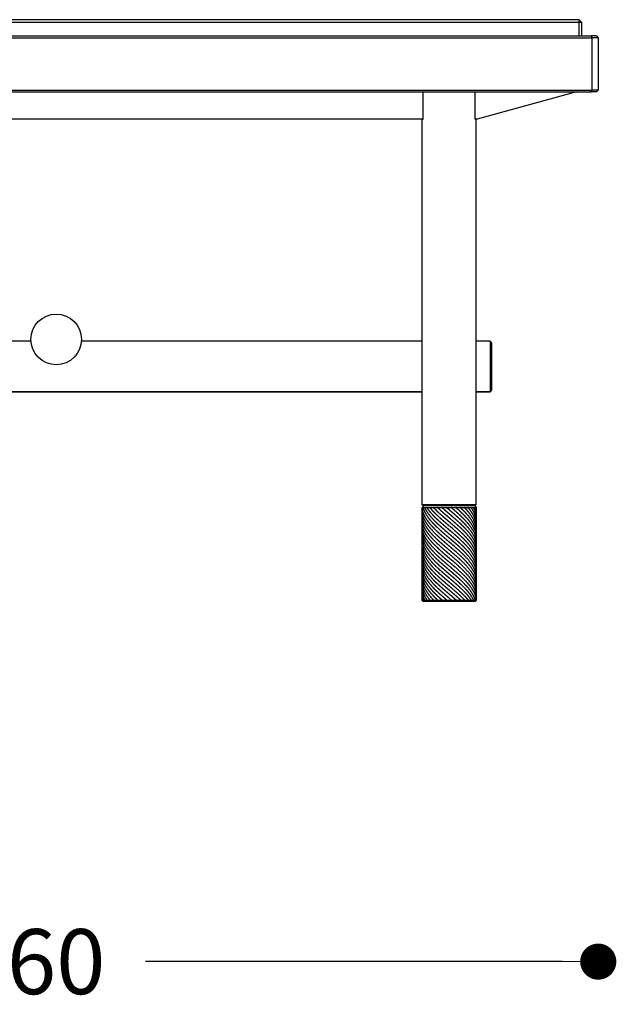
# Model space of a CAD drawing. Units: millimetres. Extents: x 136 to 1232, y -123 to 411.
# Drawn here: x 750 to 783, y 321 to 375 of the extents above; entities that cross this region are included whole.
import ezdxf

# ---------------------------------------------------------------- set-up
doc = ezdxf.new("R2010")
doc.units = ezdxf.units.MM
doc.layers.get('0').update_dxf_attribs({"linetype": 'CONTINUOUS'})
doc.layers.get('Defpoints').update_dxf_attribs({"linetype": 'CONTINUOUS'})
doc.layers.add('FRAU-DISEGNI', color=52, linetype='CONTINUOUS')
doc.layers.add('FRAU-LEGGERE', color=8, linetype='CONTINUOUS')
doc.layers.add('FRAU-QUOTE', color=34, linetype='CONTINUOUS', lineweight=5)
doc.styles.add('POLTRONA-FRAU', font='times.ttf', dxfattribs={"oblique": 15})
doc.dimstyles.new('POLTRONA-FRAU', dxfattribs={"dimscale": 2, "dimtxt": 1.8, "dimasz": 1, "dimexe": 0, "dimexo": 0.5, "dimgap": 1, "dimtad": 0, "dimdec": 0, "dimrnd": 1, "dimdsep": 46, "dimtxsty": 'POLTRONA-FRAU', "dimblk": 'DOT', "dimcen": 2.5, "dimse1": 1, "dimse2": 1, "dimclrd": 256, "dimclre": 256, "dimclrt": 256, "dimaunit": 1, "dimadec": 0, "dimazin": 0, "dimtfac": 1, "dimtdec": 0, "dimtofl": 0, "dimtmove": 0, "dimatfit": 3, "dimldrblk": 'CLOSEDBLANK', "dimfxl": 0, "dimtolj": 1, "dimarcsym": 0})

# ---------------------------------------------------------------- blocks, each defined once
blk = doc.blocks.new('_DOT')
at = {"color": 0, "linetype": 'ByBlock'}
blk.add_line((-0.5, 0), (-1, 0), dxfattribs=at)
at = {"color": 0, "linetype": 'ByBlock', "const_width": 0.5}
blk.add_lwpolyline([(-0.25, 0, 1), (0.25, 0, 1)], format="xyb", close=True, dxfattribs=at)
blk = doc.blocks.new('*D22')
at = {"layer": 'Defpoints', "color": 0}
for p in [(721.939, 372.609), (781.939, 372.609), (721.939, 322.909)]:
    blk.add_point(p, dxfattribs=at)
at = {"layer": 'FRAU-QUOTE', "lineweight": -2}
for p, q in [((723.939, 322.909), (747, 322.909)), ((779.939, 322.909), (756.877, 322.909))]:
    blk.add_line(p, q, dxfattribs=at)
at = {"layer": 'FRAU-QUOTE', "lineweight": -2, "xscale": 2, "yscale": 2, "zscale": 2, "rotation": 180}
blk.add_blockref('_DOT', (721.939, 322.909), dxfattribs=at)
at = {"layer": 'FRAU-QUOTE', "lineweight": -2, "xscale": 2, "yscale": 2, "zscale": 2}
blk.add_blockref('_DOT', (781.939, 322.909), dxfattribs=at)
at = {"layer": 'FRAU-QUOTE', "insert": (751.939, 322.909), "char_height": 3.6, "attachment_point": 5, "style": 'POLTRONA-FRAU'}
blk.add_mtext('\\A1;60', dxfattribs=at)
blk = doc.blocks.new('_ClosedBlank')
at = {"color": 0, "linetype": 'ByBlock', "lineweight": -2}
for p, q in [((-1, 0.167), (0, 0)), ((-1, 0.167), (-1, -0.167)), ((0, 0), (-1, -0.167))]:
    blk.add_line(p, q, dxfattribs=at)

msp = doc.modelspace()

# ---------------------------------------------------------------- linework, layer by layer
at = {"layer": 'FRAU-DISEGNI'}
for p, q in [((780.889, 375.059), (722.989, 375.059)), ((781.039, 374.909), (780.889, 375.059)), ((781.039, 374.159), (781.039, 374.909)), ((722.32, 374.159), (781.558, 374.159)), ((781.839, 374.159), (781.558, 374.159)), ((781.839, 374.159), (781.939, 374.059)), ((781.939, 374.059), (781.939, 371.159)), ((781.939, 374.048), (781.939, 371.169)), ((722.32, 371.059), (781.558, 371.059)), ((772.25, 369.559), (772.25, 371.059)), ((775.127, 369.559), (775.127, 371.059)), ((780.739, 371.059), (775.239, 369.559)), ((781.839, 371.059), (781.558, 371.059)), ((781.939, 371.159), (781.839, 371.059)), ((781.931, 371.151), (781.846, 371.066)), ((772.244, 369.559), (731.633, 369.559)), ((772.189, 369.559), (772.25, 369.559)), ((772.189, 348.209), (772.189, 369.559)), ((775.127, 369.559), (775.189, 369.559)), ((775.239, 369.559), (775.133, 369.559)), ((775.189, 357.259), (775.189, 369.559)), ((775.189, 348.209), (775.189, 369.559)), ((750.542, 357.259), (731.689, 357.259)), ((772.189, 357.259), (753.335, 357.259)), ((775.919, 357.259), (775.189, 357.259)), ((775.959, 357.259), (775.919, 357.259)), ((775.959, 357.259), (775.959, 355.859)), ((776.024, 357.193), (775.959, 357.259)), ((776.039, 357.158), (776.039, 355.859)), ((775.959, 355.859), (775.959, 354.459)), ((776.039, 355.859), (776.039, 354.559)), ((731.689, 354.459), (772.189, 354.459)), ((772.189, 354.459), (731.689, 354.459)), ((775.189, 348.209), (775.189, 354.459)), ((775.189, 354.459), (775.919, 354.459)), ((775.919, 354.459), (775.189, 354.459)), ((775.919, 354.459), (775.959, 354.459)), ((775.959, 354.459), (775.919, 354.459)), ((776.024, 354.524), (775.959, 354.459)), ((776.024, 354.524), (775.959, 354.459)), ((772.239, 348.159), (772.189, 348.209)), ((772.239, 348.159), (772.189, 348.209)), ((772.289, 348.159), (772.189, 348.059)), ((772.239, 348.159), (775.139, 348.159)), ((775.089, 348.159), (775.189, 348.059)), ((775.139, 348.159), (775.189, 348.209)), ((775.139, 348.159), (775.189, 348.209)), ((772.239, 342.859), (775.139, 342.859))]:
    msp.add_line(p, q, dxfattribs=at)
msp.add_lwpolyline([(772.189, 348.059), (775.189, 348.059), (775.189, 342.909), (772.189, 342.909)], close=True, dxfattribs=at)
at = {"layer": 'FRAU-DISEGNI', "flags": 128}
msp.add_lwpolyline([(772.189, 342.909), (772.239, 342.859), (775.139, 342.859), (775.189, 342.909)], dxfattribs=at)
at = {"layer": 'FRAU-DISEGNI'}
msp.add_circle((751.939, 357.359), 1.4, dxfattribs=at)
msp.add_circle((751.939, 357.359), 1.4, dxfattribs=at)
for centre, start, end in [((775.989, 357.158), 360, 45), ((775.989, 357.158), 0, 42.8947), ((775.989, 354.559), 315, 0), ((775.989, 354.559), 315, 0)]:
    msp.add_arc(centre, 0.05, start, end, dxfattribs=at)
at = {"layer": 'FRAU-LEGGERE'}
for p, q in [((780.889, 374.909), (780.889, 375.059)), ((780.889, 374.909), (722.989, 374.909)), ((780.889, 374.159), (780.889, 374.909)), ((781.039, 374.909), (780.889, 374.909)), ((722.289, 374.059), (781.589, 374.059)), ((781.547, 374.159), (781.589, 374.059)), ((781.589, 374.059), (781.589, 371.159)), ((781.939, 374.059), (781.589, 374.059)), ((722.289, 371.159), (781.589, 371.159)), ((781.589, 371.159), (781.547, 371.059)), ((781.939, 371.159), (781.589, 371.159)), ((772.189, 348.209), (773.689, 348.209)), ((773.677, 347.933), (773.53, 348.059)), ((773.689, 348.209), (775.189, 348.209)), ((772.969, 346.783), (772.919, 346.832)), ((773.677, 346.822), (773.666, 346.832)), ((772.969, 345.894), (772.949, 345.914)), ((773.677, 345.934), (773.7, 345.914)), ((773.837, 342.909), (773.678, 343.044))]:
    msp.add_line(p, q, dxfattribs=at)
for centre, radius, start, end in [((776.902, 351.97), 5.663, 223.6735, 226.0256), ((776.499, 350.236), 5.096, 221.9113, 226.1569), ((778.587, 352.826), 8.09, 226.0206, 227.8138), ((798.859, 376.366), 38.989, 229.2446, 229.7689), ((741.174, 308.645), 50.309, 49.3807, 49.7537), ((745.516, 312.857), 43.611, 49.2884, 49.7791), ((776.606, 349.452), 5.246, 222.4157, 226.1099), ((778.778, 352.141), 8.369, 226.0439, 228.0759), ((802.348, 379.572), 44.368, 229.3413, 229.7443), ((778.136, 348.351), 7.434, 225.9755, 227.0536)]:
    msp.add_arc(centre, radius, start, end, dxfattribs=at)
for points, knots in [([(772.707, 346.832), (772.612, 346.939), (772.524, 347.048), (772.445, 347.158), (772.338, 347.334), (772.263, 347.512), (772.241, 347.578), (772.211, 347.686), (772.195, 347.795), (772.191, 347.838), (772.189, 347.881), (772.189, 347.924)], [0, 0, 0, 0, 0, 0, 13.744082, 13.744082, 13.744082, 21.725622, 21.725622, 21.725622, 26.881729, 26.881729, 26.881729, 26.881729, 26.881729, 26.881729]), ([(772.919, 346.832), (772.797, 346.952), (772.683, 347.074), (772.578, 347.198), (772.449, 347.372), (772.35, 347.548), (772.324, 347.597), (772.268, 347.718), (772.228, 347.84), (772.21, 347.913), (772.198, 347.986), (772.192, 348.059)], [0, 0, 0, 0, 0, 0, 15.693147, 15.693147, 15.693147, 21.749456, 21.749456, 21.749456, 30.530731, 30.530731, 30.530731, 30.530731, 30.530731, 30.530731]), ([(772.233, 348.059), (772.275, 347.908), (772.343, 347.759), (772.434, 347.611), (772.592, 347.401), (772.78, 347.195), (772.841, 347.131), (772.904, 347.068), (772.969, 347.005)], [0, 0, 0, 0, 0, 0, 18.253391, 18.253391, 18.253391, 26.4956, 26.4956, 26.4956, 26.4956, 26.4956, 26.4956]), ([(772.318, 348.059), (772.391, 347.905), (772.488, 347.754), (772.606, 347.604), (772.755, 347.44), (772.917, 347.278), (772.934, 347.261), (772.952, 347.244), (772.969, 347.227)], [0, 0, 0, 0, 0, 0, 18.843964, 18.843964, 18.843964, 21.073972, 21.073972, 21.073972, 21.073972, 21.073972, 21.073972]), ([(773.678, 347.266), (773.589, 347.342), (773.499, 347.418), (773.413, 347.492), (773.269, 347.617), (773.129, 347.743), (773.075, 347.793), (773.022, 347.843), (772.969, 347.894)], [0, 0, 0, 0, 0, 0, 10.115548, 10.115548, 10.115548, 16.721196, 16.721196, 16.721196, 16.721196, 16.721196, 16.721196]), ([(773.678, 347.488), (773.612, 347.545), (773.545, 347.601), (773.475, 347.661), (773.344, 347.774), (773.216, 347.887), (773.152, 347.944), (773.09, 348.001), (773.029, 348.059)], [0, 0, 0, 0, 0, 0, 7.535146, 7.535146, 7.535146, 15.085033, 15.085033, 15.085033, 15.085033, 15.085033, 15.085033]), ([(774.823, 346.832), (774.737, 346.944), (774.64, 347.055), (774.535, 347.165), (774.356, 347.341), (774.165, 347.514), (774.089, 347.58), (773.963, 347.69), (773.835, 347.8), (773.782, 347.844), (773.73, 347.889), (773.677, 347.933)], [0, 0, 0, 0, 0, 0, 14.157828, 14.157828, 14.157828, 22.865159, 22.865159, 22.865159, 28.827342, 28.827342, 28.827342, 28.827342, 28.827342, 28.827342]), ([(774.976, 346.832), (774.9, 346.957), (774.81, 347.081), (774.707, 347.203), (774.548, 347.374), (774.375, 347.542), (774.323, 347.591), (774.189, 347.715), (774.05, 347.837), (773.965, 347.911), (773.878, 347.985), (773.791, 348.059)], [0, 0, 0, 0, 0, 0, 15.528971, 15.528971, 15.528971, 21.932969, 21.932969, 21.932969, 31.820991, 31.820991, 31.820991, 31.820991, 31.820991, 31.820991]), ([(775.09, 346.832), (775.038, 346.957), (774.969, 347.081), (774.885, 347.204), (774.75, 347.375), (774.596, 347.542), (774.549, 347.591), (774.427, 347.715), (774.298, 347.837), (774.217, 347.912), (774.134, 347.985), (774.05, 348.059)], [0, 0, 0, 0, 0, 0, 15.260444, 15.260444, 15.260444, 21.563555, 21.563555, 21.563555, 31.355802, 31.355802, 31.355802, 31.355802, 31.355802, 31.355802]), ([(775.162, 346.832), (775.134, 346.957), (775.089, 347.08), (775.027, 347.203), (774.92, 347.375), (774.789, 347.543), (774.749, 347.592), (774.643, 347.716), (774.527, 347.838), (774.452, 347.912), (774.376, 347.986), (774.297, 348.059)], [0, 0, 0, 0, 0, 0, 15.032211, 15.032211, 15.032211, 21.22318, 21.22318, 21.22318, 30.863588, 30.863588, 30.863588, 30.863588, 30.863588, 30.863588]), ([(775.188, 346.832), (775.186, 346.956), (775.166, 347.079), (775.129, 347.203), (775.053, 347.375), (774.949, 347.544), (774.917, 347.593), (774.83, 347.717), (774.73, 347.839), (774.665, 347.913), (774.597, 347.986), (774.526, 348.059)], [0, 0, 0, 0, 0, 0, 14.873404, 14.873404, 14.873404, 20.955143, 20.955143, 20.955143, 30.404448, 30.404448, 30.404448, 30.404448, 30.404448, 30.404448]), ([(775.189, 347.035), (775.189, 347.138), (775.176, 347.242), (775.152, 347.345), (775.086, 347.53), (774.985, 347.712), (774.934, 347.794), (774.861, 347.896), (774.781, 347.996), (774.764, 348.017), (774.747, 348.038), (774.729, 348.059)], [0, 0, 0, 0, 0, 0, 12.371819, 12.371819, 12.371819, 22.501661, 22.501661, 22.501661, 25.146705, 25.146705, 25.146705, 25.146705, 25.146705, 25.146705]), ([(775.189, 347.257), (775.189, 347.322), (775.184, 347.386), (775.174, 347.451), (775.145, 347.579), (775.099, 347.707), (775.071, 347.771), (775.022, 347.867), (774.965, 347.963), (774.945, 347.995), (774.923, 348.027), (774.901, 348.059)], [0, 0, 0, 0, 0, 0, 7.728348, 7.728348, 7.728348, 15.544855, 15.544855, 15.544855, 19.547704, 19.547704, 19.547704, 19.547704, 19.547704, 19.547704]), ([(775.189, 347.48), (775.189, 347.538), (775.185, 347.596), (775.177, 347.654), (775.154, 347.77), (775.115, 347.886), (775.092, 347.944), (775.066, 348.001), (775.036, 348.059)], [0, 0, 0, 0, 0, 0, 6.982577, 6.982577, 6.982577, 14.046944, 14.046944, 14.046944, 14.046944, 14.046944, 14.046944]), ([(772.525, 346.832), (772.436, 346.951), (772.359, 347.072), (772.296, 347.195), (772.229, 347.37), (772.198, 347.547), (772.192, 347.598), (772.189, 347.65), (772.189, 347.702)], [0, 0, 0, 0, 0, 0, 15.012391, 15.012391, 15.012391, 21.23235, 21.23235, 21.23235, 21.23235, 21.23235, 21.23235]), ([(774.635, 346.832), (774.521, 346.957), (774.397, 347.081), (774.264, 347.204), (774.067, 347.379), (773.864, 347.552), (773.802, 347.605), (773.74, 347.658), (773.678, 347.711)], [0, 0, 0, 0, 0, 0, 16.101989, 16.101989, 16.101989, 23.179593, 23.179593, 23.179593, 23.179593, 23.179593, 23.179593]), ([(772.189, 346.813), (772.189, 346.667), (772.213, 346.522), (772.262, 346.378), (772.351, 346.198), (772.468, 346.022), (772.493, 345.986), (772.52, 345.95), (772.547, 345.914)], [0, 0, 0, 0, 0, 0, 17.472161, 17.472161, 17.472161, 22.000668, 22.000668, 22.000668, 22.000668, 22.000668, 22.000668]), ([(772.733, 345.914), (772.651, 346.005), (772.574, 346.096), (772.503, 346.188), (772.38, 346.371), (772.288, 346.556), (772.252, 346.648), (772.225, 346.74), (772.208, 346.832)], [0, 0, 0, 0, 0, 0, 11.620751, 11.620751, 11.620751, 22.760522, 22.760522, 22.760522, 22.760522, 22.760522, 22.760522]), ([(772.949, 345.914), (772.82, 346.04), (772.699, 346.167), (772.587, 346.296), (772.45, 346.48), (772.345, 346.668), (772.317, 346.722), (772.293, 346.777), (772.271, 346.832)], [0, 0, 0, 0, 0, 0, 16.435201, 16.435201, 16.435201, 23.132288, 23.132288, 23.132288, 23.132288, 23.132288, 23.132288]), ([(774.662, 345.914), (774.529, 346.062), (774.381, 346.209), (774.223, 346.353), (774.017, 346.534), (773.807, 346.713), (773.764, 346.749), (773.72, 346.786), (773.677, 346.822)], [0, 0, 0, 0, 0, 0, 19.049773, 19.049773, 19.049773, 23.954892, 23.954892, 23.954892, 23.954892, 23.954892, 23.954892]), ([(773.927, 346.832), (774.115, 346.67), (774.3, 346.507), (774.476, 346.342), (774.653, 346.157), (774.804, 345.968), (774.818, 345.95), (774.832, 345.932), (774.845, 345.914)], [0, 0, 0, 0, 0, 0, 21.673163, 21.673163, 21.673163, 23.934045, 23.934045, 23.934045, 23.934045, 23.934045, 23.934045]), ([(774.18, 346.832), (774.36, 346.671), (774.531, 346.508), (774.689, 346.343), (774.841, 346.157), (774.961, 345.967), (774.972, 345.95), (774.983, 345.932), (774.993, 345.914)], [0, 0, 0, 0, 0, 0, 21.357146, 21.357146, 21.357146, 23.563057, 23.563057, 23.563057, 23.563057, 23.563057, 23.563057]), ([(774.419, 346.832), (774.584, 346.672), (774.737, 346.509), (774.873, 346.343), (774.995, 346.157), (775.08, 345.967), (775.088, 345.949), (775.095, 345.932), (775.102, 345.914)], [0, 0, 0, 0, 0, 0, 21.000599, 21.000599, 21.000599, 23.165562, 23.165562, 23.165562, 23.165562, 23.165562, 23.165562]), ([(774.635, 346.832), (774.782, 346.672), (774.912, 346.509), (775.02, 346.342), (775.108, 346.156), (775.156, 345.967), (775.16, 345.949), (775.164, 345.932), (775.168, 345.914)], [0, 0, 0, 0, 0, 0, 20.645802, 20.645802, 20.645802, 22.789381, 22.789381, 22.789381, 22.789381, 22.789381, 22.789381]), ([(774.823, 346.832), (774.946, 346.673), (775.048, 346.511), (775.125, 346.346), (775.176, 346.162), (775.188, 345.977), (775.188, 345.959), (775.189, 345.942), (775.189, 345.924)], [0, 0, 0, 0, 0, 0, 20.117444, 20.117444, 20.117444, 22.239709, 22.239709, 22.239709, 22.239709, 22.239709, 22.239709]), ([(772.189, 346.591), (772.189, 346.482), (772.202, 346.373), (772.23, 346.264), (772.28, 346.129), (772.349, 345.995), (772.364, 345.968), (772.379, 345.941), (772.395, 345.914)], [0, 0, 0, 0, 0, 0, 13.091828, 13.091828, 13.091828, 16.438713, 16.438713, 16.438713, 16.438713, 16.438713, 16.438713]), ([(773.677, 346.6), (773.806, 346.491), (773.935, 346.382), (774.062, 346.272), (774.217, 346.135), (774.364, 345.996), (774.393, 345.969), (774.421, 345.941), (774.449, 345.914)], [0, 0, 0, 0, 0, 0, 14.632565, 14.632565, 14.632565, 18.215984, 18.215984, 18.215984, 18.215984, 18.215984, 18.215984]), ([(772.189, 345.914), (772.19, 345.805), (772.204, 345.696), (772.233, 345.588), (772.306, 345.397), (772.415, 345.21), (772.468, 345.129), (772.589, 344.965), (772.729, 344.804), (772.806, 344.722), (772.886, 344.641), (772.969, 344.561)], [0, 0, 0, 0, 0, 0, 13.086251, 13.086251, 13.086251, 23.15795, 23.15795, 23.15795, 33.68274, 33.68274, 33.68274, 33.68274, 33.68274, 33.68274]), ([(772.189, 345.702), (772.189, 345.536), (772.22, 345.37), (772.284, 345.206), (772.438, 344.931), (772.655, 344.663), (772.753, 344.554), (772.859, 344.446), (772.969, 344.338)], [0, 0, 0, 0, 0, 0, 19.897393, 19.897393, 19.897393, 33.911798, 33.911798, 33.911798, 33.911798, 33.911798, 33.911798]), ([(772.213, 345.914), (772.238, 345.799), (772.277, 345.685), (772.331, 345.572), (772.465, 345.343), (772.644, 345.119), (772.746, 345.006), (772.855, 344.894), (772.969, 344.783)], [0, 0, 0, 0, 0, 0, 13.813935, 13.813935, 13.813935, 28.328551, 28.328551, 28.328551, 28.328551, 28.328551, 28.328551]), ([(772.283, 345.914), (772.329, 345.803), (772.387, 345.693), (772.458, 345.584), (772.594, 345.402), (772.754, 345.223), (772.823, 345.15), (772.895, 345.077), (772.969, 345.005)], [0, 0, 0, 0, 0, 0, 13.517617, 13.517617, 13.517617, 22.942061, 22.942061, 22.942061, 22.942061, 22.942061, 22.942061]), ([(772.395, 345.914), (772.471, 345.788), (772.561, 345.663), (772.665, 345.539), (772.791, 345.404), (772.926, 345.269), (772.941, 345.255), (772.955, 345.241), (772.969, 345.227)], [0, 0, 0, 0, 0, 0, 15.647762, 15.647762, 15.647762, 17.482692, 17.482692, 17.482692, 17.482692, 17.482692, 17.482692]), ([(772.969, 345.894), (773.048, 345.818), (773.129, 345.743), (773.212, 345.668), (773.341, 345.555), (773.472, 345.442), (773.512, 345.407), (773.572, 345.356), (773.632, 345.305), (773.647, 345.292), (773.662, 345.279), (773.677, 345.267)], [0, 0, 0, 0, 0, 0, 9.921925, 9.921925, 9.921925, 15.034366, 15.034366, 15.034366, 16.734355, 16.734355, 16.734355, 16.734355, 16.734355, 16.734355]), ([(773.677, 345.711), (773.865, 345.552), (774.053, 345.392), (774.236, 345.232), (774.599, 344.893), (774.892, 344.541), (775.019, 344.353), (775.133, 344.109), (775.179, 343.862), (775.185, 343.809), (775.189, 343.755), (775.189, 343.702)], [0, 0, 0, 0, 0, 0, 21.335796, 21.335796, 21.335796, 44.622052, 44.622052, 44.622052, 51.046468, 51.046468, 51.046468, 51.046468, 51.046468, 51.046468]), ([(773.7, 345.914), (773.748, 345.874), (773.795, 345.834), (773.842, 345.794), (774.087, 345.584), (774.326, 345.373), (774.509, 345.199), (774.721, 344.973), (774.892, 344.741), (774.927, 344.689), (774.968, 344.626), (775.005, 344.561), (775.011, 344.549), (775.024, 344.525), (775.037, 344.501), (775.043, 344.49), (775.076, 344.423), (775.104, 344.358), (775.124, 344.304), (775.148, 344.226), (775.166, 344.147), (775.17, 344.125), (775.179, 344.071), (775.185, 344.017), (775.187, 343.986), (775.189, 343.955), (775.189, 343.924)], [0, 0, 0, 0, 0, 0, 5.348704, 5.348704, 5.348704, 28.05297, 28.05297, 28.05297, 34.49007, 34.49007, 34.49007, 35.969678, 35.969678, 35.969678, 37.449285, 37.449285, 37.449285, 44.214739, 44.214739, 44.214739, 46.954398, 46.954398, 46.954398, 50.675142, 50.675142, 50.675142, 50.675142, 50.675142, 50.675142]), ([(773.961, 345.914), (774.161, 345.741), (774.357, 345.566), (774.542, 345.389), (774.838, 345.066), (775.047, 344.731), (775.118, 344.581), (775.17, 344.403), (775.186, 344.224), (775.188, 344.198), (775.189, 344.172), (775.189, 344.146)], [0, 0, 0, 0, 0, 0, 23.122629, 23.122629, 23.122629, 41.486174, 41.486174, 41.486174, 44.591153, 44.591153, 44.591153, 44.591153, 44.591153, 44.591153]), ([(774.213, 345.914), (774.347, 345.792), (774.477, 345.669), (774.599, 345.545), (774.869, 345.243), (775.065, 344.931), (775.148, 344.745), (775.189, 344.557), (775.189, 344.368)], [0, 0, 0, 0, 0, 0, 16.102512, 16.102512, 16.102512, 38.710737, 38.710737, 38.710737, 38.710737, 38.710737, 38.710737]), ([(774.449, 345.914), (774.555, 345.81), (774.655, 345.704), (774.749, 345.598), (774.954, 345.338), (775.099, 345.071), (775.159, 344.912), (775.189, 344.751), (775.189, 344.591)], [0, 0, 0, 0, 0, 0, 13.598814, 13.598814, 13.598814, 32.87435, 32.87435, 32.87435, 32.87435, 32.87435, 32.87435]), ([(774.662, 345.914), (774.815, 345.743), (774.949, 345.569), (775.057, 345.392), (775.148, 345.168), (775.182, 344.943), (775.186, 344.899), (775.189, 344.856), (775.189, 344.813)], [0, 0, 0, 0, 0, 0, 21.917559, 21.917559, 21.917559, 27.121662, 27.121662, 27.121662, 27.121662, 27.121662, 27.121662]), ([(774.845, 345.914), (774.936, 345.793), (775.014, 345.671), (775.079, 345.547), (775.147, 345.371), (775.179, 345.192), (775.185, 345.14), (775.189, 345.087), (775.189, 345.035)], [0, 0, 0, 0, 0, 0, 15.184169, 15.184169, 15.184169, 21.478153, 21.478153, 21.478153, 21.478153, 21.478153, 21.478153]), ([(774.993, 345.914), (775.061, 345.798), (775.116, 345.68), (775.156, 345.561), (775.182, 345.429), (775.188, 345.296), (775.188, 345.283), (775.189, 345.27), (775.189, 345.257)], [0, 0, 0, 0, 0, 0, 14.387537, 14.387537, 14.387537, 15.939724, 15.939724, 15.939724, 15.939724, 15.939724, 15.939724]), ([(772.189, 345.479), (772.189, 345.272), (772.239, 345.064), (772.339, 344.859), (772.486, 344.645), (772.665, 344.435), (772.677, 344.422), (772.738, 344.352), (772.803, 344.282), (772.857, 344.226), (772.913, 344.171), (772.969, 344.116)], [0, 0, 0, 0, 0, 0, 24.974495, 24.974495, 24.974495, 26.697021, 26.697021, 26.697021, 33.86945, 33.86945, 33.86945, 33.86945, 33.86945, 33.86945]), ([(772.189, 345.257), (772.189, 345.063), (772.232, 344.869), (772.319, 344.678), (772.496, 344.405), (772.728, 344.139), (772.805, 344.057), (772.886, 343.975), (772.969, 343.894)], [0, 0, 0, 0, 0, 0, 23.30478, 23.30478, 23.30478, 33.899697, 33.899697, 33.899697, 33.899697, 33.899697, 33.899697]), ([(773.677, 345.489), (773.91, 345.291), (774.144, 345.093), (774.37, 344.892), (774.673, 344.592), (774.907, 344.281), (774.974, 344.18), (775.085, 343.98), (775.154, 343.778), (775.177, 343.679), (775.189, 343.579), (775.189, 343.48)], [0, 0, 0, 0, 0, 0, 26.482217, 26.482217, 26.482217, 39.073986, 39.073986, 39.073986, 51.005997, 51.005997, 51.005997, 51.005997, 51.005997, 51.005997]), ([(773.677, 345.267), (773.726, 345.225), (773.775, 345.184), (773.817, 345.149), (774.08, 344.924), (774.336, 344.698), (774.534, 344.51), (774.776, 344.247), (774.959, 343.977), (775.004, 343.902), (775.094, 343.73), (775.154, 343.555), (775.177, 343.456), (775.189, 343.357), (775.189, 343.257)], [0, 0, 0, 0, 0, 0, 5.544421, 5.544421, 5.544421, 30.033232, 30.033232, 30.033232, 39.225659, 39.225659, 39.225659, 51.118962, 51.118962, 51.118962, 51.118962, 51.118962, 51.118962]), ([(772.189, 345.035), (772.189, 344.841), (772.232, 344.647), (772.319, 344.455), (772.496, 344.182), (772.728, 343.917), (772.805, 343.834), (772.886, 343.753), (772.969, 343.672)], [0, 0, 0, 0, 0, 0, 23.306214, 23.306214, 23.306214, 33.899347, 33.899347, 33.899347, 33.899347, 33.899347, 33.899347]), ([(772.189, 344.813), (772.189, 344.703), (772.202, 344.594), (772.23, 344.485), (772.302, 344.293), (772.411, 344.104), (772.465, 344.022), (772.586, 343.857), (772.728, 343.694), (772.805, 343.612), (772.886, 343.53), (772.969, 343.449)], [0, 0, 0, 0, 0, 0, 13.157354, 13.157354, 13.157354, 23.288411, 23.288411, 23.288411, 33.877217, 33.877217, 33.877217, 33.877217, 33.877217, 33.877217]), ([(772.189, 344.591), (772.189, 344.453), (772.21, 344.316), (772.254, 344.179), (772.384, 343.902), (772.585, 343.631), (772.703, 343.495), (772.832, 343.36), (772.969, 343.227)], [0, 0, 0, 0, 0, 0, 16.500597, 16.500597, 16.500597, 33.875174, 33.875174, 33.875174, 33.875174, 33.875174, 33.875174]), ([(773.677, 344.378), (773.663, 344.39), (773.648, 344.403), (773.634, 344.415), (773.604, 344.44), (773.575, 344.465), (773.56, 344.478), (773.428, 344.59), (773.298, 344.702), (773.185, 344.802), (773.075, 344.903), (772.969, 345.005)], [0, 0, 0, 0, 0, 0, 1.670083, 1.670083, 1.670083, 3.34799, 3.34799, 3.34799, 16.647777, 16.647777, 16.647777, 16.647777, 16.647777, 16.647777]), ([(773.677, 344.156), (773.647, 344.182), (773.616, 344.208), (773.59, 344.23), (773.53, 344.281), (773.472, 344.331), (773.443, 344.355), (773.4, 344.393), (773.357, 344.43), (773.342, 344.443), (773.256, 344.518), (773.172, 344.593), (773.103, 344.656), (773.035, 344.719), (772.969, 344.783)], [0, 0, 0, 0, 0, 0, 3.465925, 3.465925, 3.465925, 6.808794, 6.808794, 6.808794, 8.483309, 8.483309, 8.483309, 16.790891, 16.790891, 16.790891, 16.790891, 16.790891, 16.790891]), ([(773.678, 343.933), (773.618, 343.984), (773.558, 344.035), (773.498, 344.086), (773.409, 344.162), (773.321, 344.239), (773.294, 344.263), (773.223, 344.325), (773.155, 344.387), (773.115, 344.423), (773.062, 344.473), (773.009, 344.523), (772.996, 344.535), (772.982, 344.548), (772.969, 344.561)], [0, 0, 0, 0, 0, 0, 6.793637, 6.793637, 6.793637, 10.231035, 10.231035, 10.231035, 15.213612, 15.213612, 15.213612, 16.856269, 16.856269, 16.856269, 16.856269, 16.856269, 16.856269]), ([(773.678, 345.044), (773.772, 344.964), (773.867, 344.884), (773.96, 344.804), (774.219, 344.579), (774.463, 344.351), (774.61, 344.203), (774.844, 343.938), (775.017, 343.665), (775.079, 343.545), (775.146, 343.371), (775.179, 343.195), (775.185, 343.142), (775.189, 343.088), (775.189, 343.035)], [0, 0, 0, 0, 0, 0, 10.74161, 10.74161, 10.74161, 29.920185, 29.920185, 29.920185, 44.606379, 44.606379, 44.606379, 51.024046, 51.024046, 51.024046, 51.024046, 51.024046, 51.024046]), ([(773.678, 344.822), (773.813, 344.708), (773.947, 344.593), (774.08, 344.479), (774.349, 344.239), (774.594, 343.995), (774.712, 343.866), (774.875, 343.666), (775.001, 343.461), (775.041, 343.389), (775.106, 343.25), (775.151, 343.11), (775.167, 343.043), (775.178, 342.976), (775.184, 342.909)], [0, 0, 0, 0, 0, 0, 15.2846, 15.2846, 15.2846, 31.738305, 31.738305, 31.738305, 40.634096, 40.634096, 40.634096, 48.694026, 48.694026, 48.694026, 48.694026, 48.694026, 48.694026]), ([(775.142, 342.909), (775.113, 343.01), (775.072, 343.11), (775.021, 343.21), (774.918, 343.378), (774.791, 343.542), (774.735, 343.61), (774.601, 343.763), (774.452, 343.913), (774.364, 343.997), (774.256, 344.098), (774.144, 344.198), (774.125, 344.215), (774.068, 344.265), (774.011, 344.315), (773.973, 344.348), (773.918, 344.395), (773.863, 344.443), (773.83, 344.47), (773.79, 344.505), (773.749, 344.539), (773.725, 344.559), (773.702, 344.58), (773.678, 344.6)], [0, 0, 0, 0, 0, 0, 12.187723, 12.187723, 12.187723, 20.715903, 20.715903, 20.715903, 31.711364, 31.711364, 31.711364, 33.940626, 33.940626, 33.940626, 38.42015, 38.42015, 38.42015, 40.30913, 40.30913, 40.30913, 43.015751, 43.015751, 43.015751, 43.015751, 43.015751, 43.015751]), ([(772.189, 344.368), (772.189, 344.286), (772.196, 344.205), (772.212, 344.123), (772.274, 343.901), (772.389, 343.683), (772.481, 343.546), (772.631, 343.356), (772.805, 343.17), (772.858, 343.114), (772.913, 343.06), (772.969, 343.005)], [0, 0, 0, 0, 0, 0, 9.831379, 9.831379, 9.831379, 26.712009, 26.712009, 26.712009, 33.841504, 33.841504, 33.841504, 33.841504, 33.841504, 33.841504]), ([(772.189, 344.146), (772.189, 343.996), (772.215, 343.846), (772.267, 343.697), (772.381, 343.473), (772.538, 343.255), (772.596, 343.181), (772.68, 343.083), (772.77, 342.985), (772.794, 342.959), (772.818, 342.934), (772.843, 342.909)], [0, 0, 0, 0, 0, 0, 17.99741, 17.99741, 17.99741, 27.314585, 27.314585, 27.314585, 30.581196, 30.581196, 30.581196, 30.581196, 30.581196, 30.581196]), ([(773.678, 343.488), (773.604, 343.551), (773.53, 343.614), (773.457, 343.676), (773.312, 343.801), (773.171, 343.927), (773.102, 343.99), (773.035, 344.053), (772.969, 344.116)], [0, 0, 0, 0, 0, 0, 8.406577, 8.406577, 8.406577, 16.676297, 16.676297, 16.676297, 16.676297, 16.676297, 16.676297]), ([(775.056, 342.909), (774.997, 343.029), (774.925, 343.147), (774.839, 343.265), (774.693, 343.441), (774.528, 343.614), (774.47, 343.672), (774.334, 343.805), (774.19, 343.936), (774.107, 344.009), (774.005, 344.098), (773.902, 344.187), (773.892, 344.196), (773.837, 344.242), (773.783, 344.288), (773.748, 344.318), (773.713, 344.348), (773.677, 344.378)], [0, 0, 0, 0, 0, 0, 14.677428, 14.677428, 14.677428, 22.273915, 22.273915, 22.273915, 31.973599, 31.973599, 31.973599, 34.133819, 34.133819, 34.133819, 38.195475, 38.195475, 38.195475, 38.195475, 38.195475, 38.195475]), ([(774.927, 342.909), (774.843, 343.036), (774.744, 343.162), (774.633, 343.286), (774.463, 343.46), (774.281, 343.63), (774.227, 343.68), (774.087, 343.805), (773.943, 343.93), (773.855, 344.005), (773.766, 344.081), (773.677, 344.156)], [0, 0, 0, 0, 0, 0, 15.853438, 15.853438, 15.853438, 22.405171, 22.405171, 22.405171, 32.46467, 32.46467, 32.46467, 32.46467, 32.46467, 32.46467]), ([(772.189, 343.924), (772.189, 343.822), (772.201, 343.72), (772.225, 343.618), (772.297, 343.413), (772.412, 343.211), (772.48, 343.109), (772.557, 343.008), (772.641, 342.909)], [0, 0, 0, 0, 0, 0, 12.241691, 12.241691, 12.241691, 24.891936, 24.891936, 24.891936, 24.891936, 24.891936, 24.891936]), ([(772.189, 343.702), (772.189, 343.59), (772.203, 343.478), (772.232, 343.367), (772.293, 343.208), (772.379, 343.051), (772.407, 343.003), (772.438, 342.956), (772.47, 342.909)], [0, 0, 0, 0, 0, 0, 13.396906, 13.396906, 13.396906, 19.287075, 19.287075, 19.287075, 19.287075, 19.287075, 19.287075]), ([(773.678, 343.266), (773.574, 343.354), (773.471, 343.442), (773.369, 343.53), (773.226, 343.655), (773.088, 343.781), (773.048, 343.819), (773.008, 343.856), (772.969, 343.894)], [0, 0, 0, 0, 0, 0, 11.695531, 11.695531, 11.695531, 16.62256, 16.62256, 16.62256, 16.62256, 16.62256, 16.62256]), ([(774.762, 342.909), (774.659, 343.034), (774.544, 343.158), (774.42, 343.28), (774.221, 343.464), (774.014, 343.646), (773.945, 343.705), (773.849, 343.788), (773.752, 343.87), (773.727, 343.891), (773.702, 343.912), (773.678, 343.933)], [0, 0, 0, 0, 0, 0, 15.901009, 15.901009, 15.901009, 24.108857, 24.108857, 24.108857, 26.911539, 26.911539, 26.911539, 26.911539, 26.911539, 26.911539]), ([(774.564, 342.909), (774.439, 343.039), (774.304, 343.168), (774.162, 343.296), (773.978, 343.455), (773.792, 343.614), (773.754, 343.646), (773.716, 343.678), (773.678, 343.711)], [0, 0, 0, 0, 0, 0, 16.848484, 16.848484, 16.848484, 21.159685, 21.159685, 21.159685, 21.159685, 21.159685, 21.159685])]:
    msp.add_open_spline(points, degree=5, knots=knots, dxfattribs=at)
for points in [[(772.444, 348.059), (772.526, 347.934), (772.622, 347.81), (772.73, 347.689), (772.846, 347.568), (772.969, 347.449)], [(772.608, 348.059), (772.673, 347.98), (772.742, 347.902), (772.814, 347.825), (772.891, 347.748), (772.969, 347.672)], [(773.678, 347.711), (773.596, 347.78), (773.514, 347.85), (773.433, 347.919), (773.353, 347.989), (773.273, 348.059)], [(775.189, 347.702), (775.189, 347.773), (775.183, 347.845), (775.171, 347.916), (775.153, 347.988), (775.13, 348.059)], [(772.378, 346.832), (772.306, 346.959), (772.248, 347.087), (772.208, 347.218), (772.189, 347.349), (772.189, 347.479)], [(772.271, 346.832), (772.239, 346.916), (772.214, 347.001), (772.197, 347.086), (772.189, 347.172), (772.189, 347.257)], [(773.677, 347.045), (773.531, 347.169), (773.384, 347.294), (773.239, 347.419), (773.101, 347.545), (772.969, 347.672)], [(773.666, 346.832), (773.522, 346.954), (773.378, 347.077), (773.236, 347.2), (773.099, 347.324), (772.969, 347.449)], [(774.419, 346.832), (774.282, 346.965), (774.137, 347.097), (773.985, 347.228), (773.831, 347.358), (773.678, 347.488)], [(774.18, 346.832), (774.083, 346.919), (773.984, 347.006), (773.882, 347.093), (773.78, 347.18), (773.678, 347.266)], [(772.969, 346.116), (772.825, 346.255), (772.691, 346.396), (772.568, 346.539), (772.463, 346.685), (772.378, 346.832)], [(772.969, 346.338), (772.869, 346.435), (772.773, 346.533), (772.683, 346.632), (772.6, 346.731), (772.525, 346.832)], [(773.406, 346.832), (773.315, 346.91), (773.226, 346.989), (773.138, 347.068), (773.052, 347.147), (772.969, 347.227)], [(772.969, 346.783), (773.101, 346.656), (773.24, 346.53), (773.384, 346.405), (773.53, 346.281), (773.677, 346.156)], [(773.154, 346.832), (773.256, 346.74), (773.361, 346.648), (773.468, 346.556), (773.575, 346.464), (773.683, 346.373)], [(774.976, 346.832), (775.057, 346.698), (775.122, 346.561), (775.166, 346.424), (775.189, 346.285), (775.189, 346.146)], [(775.09, 346.832), (775.129, 346.74), (775.158, 346.648), (775.179, 346.555), (775.189, 346.462), (775.189, 346.368)], [(772.189, 346.368), (772.189, 346.277), (772.198, 346.186), (772.218, 346.095), (772.246, 346.004), (772.283, 345.914)], [(772.969, 346.561), (773.101, 346.434), (773.24, 346.308), (773.384, 346.183), (773.53, 346.058), (773.677, 345.934)], [(772.969, 346.338), (773.058, 346.252), (773.15, 346.167), (773.245, 346.082), (773.342, 345.998), (773.44, 345.914)], [(773.683, 346.373), (773.791, 346.281), (773.899, 346.19), (774.005, 346.099), (774.11, 346.007), (774.213, 345.914)], [(772.547, 345.914), (772.619, 345.819), (772.699, 345.726), (772.785, 345.633), (772.875, 345.541), (772.969, 345.449)], [(772.969, 345.672), (773.101, 345.544), (773.24, 345.419), (773.385, 345.293), (773.531, 345.169), (773.678, 345.044)], [(773.187, 345.914), (773.281, 345.829), (773.379, 345.744), (773.478, 345.658), (773.578, 345.574), (773.677, 345.489)], [(775.102, 345.914), (775.136, 345.828), (775.162, 345.741), (775.18, 345.654), (775.189, 345.567), (775.189, 345.479)], [(772.969, 345.449), (773.101, 345.322), (773.24, 345.196), (773.385, 345.071), (773.531, 344.946), (773.678, 344.822)], [(773.678, 344.6), (773.531, 344.724), (773.384, 344.849), (773.24, 344.974), (773.101, 345.1), (772.969, 345.227)], [(773.678, 343.711), (773.531, 343.835), (773.385, 343.96), (773.241, 344.085), (773.101, 344.211), (772.969, 344.338)], [(772.189, 343.48), (772.189, 343.364), (772.204, 343.249), (772.234, 343.135), (772.279, 343.021), (772.337, 342.909)], [(773.678, 343.044), (773.531, 343.169), (773.384, 343.293), (773.24, 343.419), (773.101, 343.545), (772.969, 343.672)], [(773.576, 342.909), (773.45, 343.016), (773.325, 343.123), (773.202, 343.231), (773.083, 343.34), (772.969, 343.449)], [(774.339, 342.909), (774.214, 343.026), (774.084, 343.142), (773.95, 343.258), (773.814, 343.373), (773.678, 343.488)], [(772.189, 343.257), (772.189, 343.187), (772.194, 343.117), (772.206, 343.048), (772.222, 342.978), (772.244, 342.909)], [(773.318, 342.909), (773.246, 342.972), (773.174, 343.035), (773.104, 343.099), (773.036, 343.163), (772.969, 343.227)], [(774.094, 342.909), (774.013, 342.98), (773.93, 343.052), (773.846, 343.123), (773.762, 343.195), (773.678, 343.266)]]:
    msp.add_open_spline(points, degree=5, dxfattribs=at)

# ---------------------------------------------------------------- dimensions: what is measured, and where the dimension line sits
at = {"layer": 'FRAU-QUOTE'}
dim = msp.add_linear_dim(base=(721.939, 322.909), p1=(781.939, 372.609), p2=(721.939, 372.609), dimstyle='POLTRONA-FRAU', dxfattribs=at)
dim.commit()
dim.dimension.update_dxf_attribs({"geometry": '*D22', "text_midpoint": (751.939, 322.909)})

doc.saveas('drawing.dxf')
